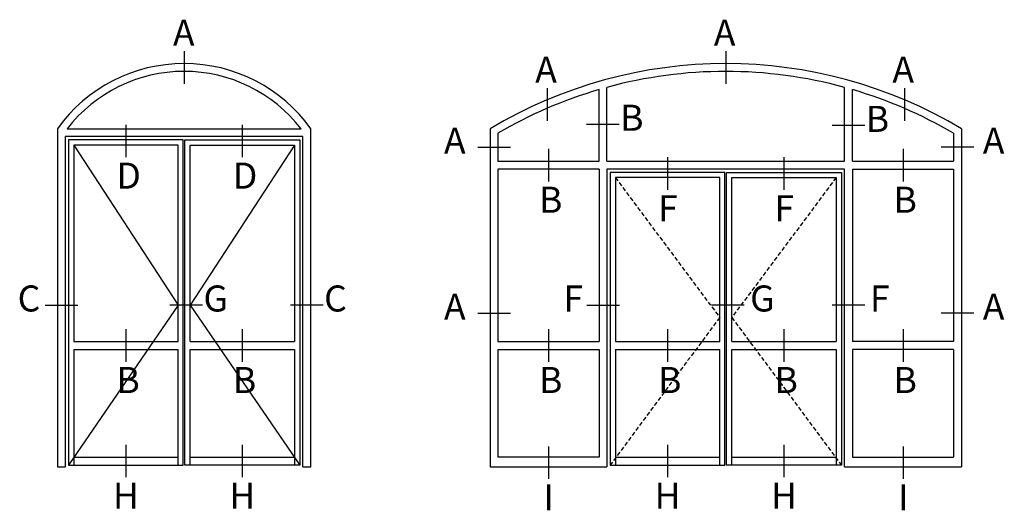
# Model space of a CAD drawing. Units: millimetres. Extents: x 553 to 6470, y 1346 to 1850.
# Drawn here: x 3527 to 3678, y 1775 to 1850 of the extents above; entities that cross this region are included whole.
import ezdxf

# ---------------------------------------------------------------- set-up
doc = ezdxf.new("R2010")
doc.units = ezdxf.units.MM
doc.linetypes.add('TRATTEGGIATA2', pattern=[9.525, 6.35, -3.175])
doc.layers.get('DEFPOINTS').update_dxf_attribs({"color": 3})
doc.layers.add('TESTO', color=8, linetype='Continuous')
doc.styles.add('SECCO', font='calibri.ttf')

msp = doc.modelspace()

# ---------------------------------------------------------------- linework, layer by layer
for p, q in [((3617.11, 1828.09), (3617.11, 1839.44)), ((3653.57, 1828.09), (3653.57, 1839.44)), ((3615.91, 1828.09), (3615.91, 1839.1)), ((3654.77, 1828.09), (3654.77, 1839.1)), ((3534.34, 1833.09), (3570.21, 1833.09)), ((3599.2, 1833.09), (3599.2, 1781.23)), ((3600.4, 1832.4), (3600.4, 1828.09)), ((3670.28, 1832.4), (3670.28, 1828.09)), ((3671.48, 1833.09), (3671.48, 1781.23)), ((3600.4, 1828.09), (3615.91, 1828.09)), ((3617.11, 1828.09), (3653.57, 1828.09)), ((3654.77, 1828.09), (3670.28, 1828.09)), ((3600.4, 1826.89), (3600.4, 1800.42)), ((3615.91, 1826.89), (3600.4, 1826.89)), ((3615.91, 1826.89), (3615.91, 1800.42)), ((3654.77, 1826.89), (3670.28, 1826.89)), ((3654.77, 1826.89), (3654.77, 1800.42)), ((3670.28, 1826.89), (3670.28, 1800.42)), ((3535.34, 1800.42), (3551.34, 1800.42)), ((3553.2, 1800.42), (3569.2, 1800.42)), ((3600.4, 1800.42), (3615.91, 1800.42)), ((3618.41, 1800.42), (3634.41, 1800.42)), ((3636.27, 1800.42), (3652.27, 1800.42)), ((3670.28, 1800.42), (3654.77, 1800.42)), ((3535.34, 1799.22), (3551.34, 1799.22)), ((3553.2, 1799.22), (3569.2, 1799.22)), ((3600.4, 1799.22), (3600.4, 1782.68)), ((3600.4, 1799.22), (3615.91, 1799.22)), ((3615.91, 1799.22), (3615.91, 1782.68)), ((3618.41, 1799.22), (3634.41, 1799.22)), ((3636.27, 1799.22), (3652.27, 1799.22)), ((3654.77, 1799.22), (3654.77, 1782.68)), ((3670.28, 1799.22), (3654.77, 1799.22)), ((3670.28, 1799.22), (3670.28, 1782.68)), ((3535.34, 1782.68), (3551.34, 1782.68)), ((3553.2, 1782.68), (3569.2, 1782.68)), ((3615.91, 1782.68), (3600.4, 1782.68)), ((3618.41, 1782.68), (3634.41, 1782.68)), ((3636.27, 1782.68), (3652.27, 1782.68)), ((3654.77, 1782.68), (3670.28, 1782.68)), ((3599.2, 1781.23), (3617.11, 1781.23)), ((3653.57, 1781.23), (3671.48, 1781.23))]:
    msp.add_line(p, q)
at = {"color": 8}
for p, q in [((3535.34, 1830.59), (3551.34, 1806.03)), ((3569.2, 1830.59), (3553.2, 1806.03)), ((3551.34, 1806.03), (3534.54, 1781.48)), ((3553.2, 1806.03), (3570, 1781.48))]:
    msp.add_line(p, q, dxfattribs=at)
at = {"color": 8, "linetype": 'TRATTEGGIATA2', "ltscale": 0.1}
for p, q in [((3618.41, 1825.59), (3634.41, 1804.13)), ((3652.27, 1825.59), (3636.27, 1804.13)), ((3634.41, 1804.13), (3617.61, 1781.48)), ((3636.27, 1804.13), (3653.07, 1781.48))]:
    msp.add_line(p, q, dxfattribs=at)
for points in [[(3532.84, 1833.09), (3532.84, 1781.23), (3534.04, 1781.23)], [(3570.5, 1781.23), (3570.5, 1831.89), (3534.04, 1831.89), (3534.04, 1781.23)], [(3570.5, 1781.23), (3571.7, 1781.23), (3571.7, 1833.09)], [(3551.34, 1800.42), (3551.34, 1830.59), (3535.34, 1830.59), (3535.34, 1800.42)], [(3553.2, 1800.42), (3553.2, 1830.59), (3569.2, 1830.59), (3569.2, 1800.42)], [(3653.57, 1781.23), (3653.57, 1826.89), (3617.11, 1826.89), (3617.11, 1781.23)], [(3634.41, 1800.42), (3634.41, 1825.59), (3618.41, 1825.59), (3618.41, 1800.42)], [(3636.27, 1800.42), (3636.27, 1825.59), (3652.27, 1825.59), (3652.27, 1800.42)], [(3535.34, 1799.22), (3535.34, 1781.48)], [(3551.34, 1781.48), (3551.34, 1799.22)], [(3553.2, 1781.48), (3553.2, 1799.22)], [(3569.2, 1799.22), (3569.2, 1781.48)], [(3618.41, 1799.22), (3618.41, 1781.48)], [(3634.41, 1781.48), (3634.41, 1799.22)], [(3636.27, 1781.48), (3636.27, 1799.22)], [(3652.27, 1799.22), (3652.27, 1781.48)]]:
    msp.add_lwpolyline(points)
for points in [[(3534.54, 1831.39), (3534.54, 1781.48), (3552.14, 1781.48), (3552.14, 1831.39)], [(3570, 1831.39), (3570, 1781.48), (3552.4, 1781.48), (3552.4, 1831.39)], [(3617.61, 1826.39), (3617.61, 1781.48), (3635.21, 1781.48), (3635.21, 1826.39)], [(3653.07, 1826.39), (3653.07, 1781.48), (3635.47, 1781.48), (3635.47, 1826.39)]]:
    msp.add_lwpolyline(points, close=True)
for centre, radius, start, end in [((3552.27, 1819.21), 23.88, 35.5332, 144.4668), ((3635.34, 1772.78), 70.3, 59.0662, 120.9338), ((3552.27, 1819.21), 22.68, 37.7291, 142.2709), ((3635.34, 1772.78), 69.1, 74.7042, 105.2958), ((3635.34, 1772.78), 69.1, 106.3299, 120.3717), ((3635.34, 1772.78), 69.1, 59.6283, 73.6701)]:
    msp.add_arc(centre, radius, start, end)
at = {"layer": 'DEFPOINTS'}
for p, q in [((3552.27, 1844.97), (3552.27, 1839.97)), ((3635.34, 1844.97), (3635.34, 1839.97)), ((3607.95, 1839.31), (3607.95, 1834.31)), ((3662.73, 1839.31), (3662.73, 1834.31)), ((3543.34, 1833.7), (3543.34, 1828.7)), ((3561.2, 1833.7), (3561.2, 1828.7)), ((3619, 1833.76), (3614, 1833.76)), ((3656.66, 1833.59), (3651.66, 1833.59)), ((3597.32, 1830.25), (3602.32, 1830.25)), ((3673.37, 1830.25), (3668.37, 1830.25)), ((3608.16, 1830), (3608.16, 1825)), ((3662.53, 1830), (3662.53, 1825)), ((3530.96, 1806.03), (3535.96, 1806.03)), ((3555.09, 1806.03), (3550.09, 1806.03)), ((3573.59, 1806.03), (3568.59, 1806.03)), ((3597.32, 1804.78), (3602.32, 1804.78)), ((3638.16, 1806.03), (3633.16, 1806.03)), ((3673.37, 1804.78), (3668.37, 1804.78)), ((3543.34, 1802.34), (3543.34, 1797.34)), ((3561.2, 1802.34), (3561.2, 1797.34)), ((3608.16, 1802.34), (3608.16, 1797.34)), ((3626.41, 1802.34), (3626.41, 1797.34)), ((3644.27, 1802.34), (3644.27, 1797.34)), ((3662.53, 1802.34), (3662.53, 1797.34)), ((3543.34, 1784.6), (3543.34, 1779.6)), ((3561.2, 1784.6), (3561.2, 1779.6)), ((3608.16, 1784.35), (3608.16, 1779.35)), ((3626.41, 1784.6), (3626.41, 1779.6)), ((3644.27, 1784.6), (3644.27, 1779.6)), ((3662.53, 1784.35), (3662.53, 1779.35))]:
    msp.add_line(p, q, dxfattribs=at)
at = {"layer": 'TESTO'}
for p, q in [((3626.41, 1828.7), (3626.41, 1823.7)), ((3644.27, 1828.7), (3644.27, 1823.7)), ((3614.03, 1806.03), (3619.03, 1806.03)), ((3656.66, 1806.03), (3651.66, 1806.03))]:
    msp.add_line(p, q, dxfattribs=at)

# ---------------------------------------------------------------- texts
at = {"layer": 'DEFPOINTS', "style": 'SECCO'}
for s, p in [('A', (3550.56, 1845.82)), ('A', (3633.51, 1845.82)), ('A', (3606.12, 1840.16)), ('A', (3660.9, 1840.16)), ('B', (3619.15, 1832.77)), ('B', (3656.81, 1832.6)), ('A', (3592.13, 1829.26)), ('A', (3674.77, 1829.26)), ('D', (3541.89, 1823.89)), ('D', (3559.75, 1823.89)), ('B', (3606.7, 1820.19)), ('B', (3661.07, 1820.19)), ('C', (3526.74, 1805.04)), ('G', (3555.24, 1805.04)), ('C', (3573.74, 1805.04)), ('G', (3639.08, 1805.04)), ('A', (3592.13, 1803.79)), ('A', (3674.77, 1803.79)), ('B', (3541.89, 1792.53)), ('B', (3559.75, 1792.53)), ('B', (3606.7, 1792.53)), ('B', (3624.96, 1792.53)), ('B', (3642.82, 1792.53)), ('B', (3661.07, 1792.53)), ('H', (3541.36, 1774.79)), ('H', (3559.22, 1774.79)), ('I', (3607.4, 1774.54)), ('H', (3624.43, 1774.79)), ('H', (3642.29, 1774.79)), ('I', (3661.77, 1774.54))]:
    msp.add_text(s, height=4, dxfattribs=at).set_placement(p)
at = {"layer": 'TESTO', "style": 'SECCO'}
for p in [(3624.96, 1818.89), (3642.82, 1818.89), (3610.44, 1805.04), (3657.45, 1805.04)]:
    msp.add_text('F', height=4, dxfattribs=at).set_placement(p)

doc.saveas('drawing.dxf')
